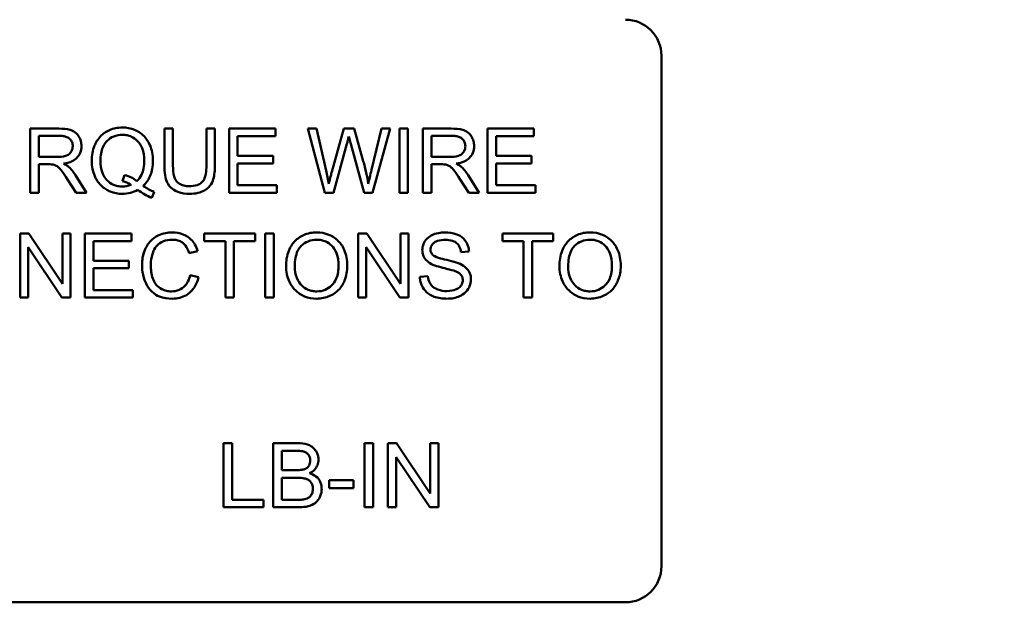
# Model space of a CAD drawing. Units: inches. Extents: x 2.2 to 96.8, y 1.1 to 75.4.
# Drawn here: x 59.9 to 60.9, y 52 to 52.5 of the extents above; entities that cross this region are included whole.
import ezdxf

# ---------------------------------------------------------------- set-up
doc = ezdxf.new("R2010")
doc.units = ezdxf.units.IN
doc.header["$LTSCALE"] = 4.5
doc.header["$MEASUREMENT"] = 0
doc.layers.add('Symbol (ANSI)', color=7, linetype='Continuous', lineweight=25)
doc.layers.add('Visible (ANSI)', color=7, linetype='Continuous', lineweight=50)
doc.styles.add('Note Text (ANSI)', font='tahoma.ttf')
doc.dimstyles.new('Default (ANSI)$7', dxfattribs={"dimscale": 4.5, "dimtxt": 0.12, "dimasz": 0.098425, "dimexe": 0.125, "dimexo": 0.0625, "dimgap": 0.031496, "dimtad": 0, "dimtih": 1, "dimtoh": 1, "dimrnd": 1e-08, "dimzin": 0, "dimdsep": 46, "dimtxsty": 'Note Text (ANSI)', "dimcen": 0.09, "dimdle": 0.393701, "dimclrd": 256, "dimclre": 256, "dimclrt": 256, "dimadec": 0, "dimazin": 1, "dimtfac": 1, "dimtofl": 0, "dimtmove": 0, "dimatfit": 3, "dimfxl": 1, "dimtolj": 1, "dimtzin": 4, "dimlwd": -1, "dimlwe": -1, "dimarcsym": 0})

msp = doc.modelspace()

# ---------------------------------------------------------------- linework, layer by layer
at = {"layer": 'Visible (ANSI)'}
for p, q in [((60.54107, 52.50911), (60.54107, 52.01636)), ((59.95862, 52.43879), (59.93118, 52.43879)), ((59.93118, 52.43879), (59.93118, 52.37692)), ((60.06907, 52.43879), (60.06087, 52.43879)), ((60.06087, 52.43879), (60.06087, 52.40304)), ((60.06907, 52.40309), (60.06907, 52.43879)), ((60.10954, 52.43879), (60.10133, 52.43879)), ((60.10133, 52.43879), (60.10133, 52.40309)), ((60.10954, 52.40304), (60.10954, 52.43879)), ((60.16816, 52.43879), (60.12336, 52.43879)), ((60.12336, 52.43879), (60.12336, 52.37692)), ((60.16816, 52.43148), (60.16816, 52.43879)), ((60.20763, 52.43879), (60.19924, 52.43879)), ((60.19924, 52.43879), (60.21565, 52.37692)), ((60.21706, 52.39823), (60.20763, 52.43879)), ((60.23423, 52.43879), (60.22249, 52.39701)), ((60.24413, 52.43879), (60.23423, 52.43879)), ((60.253, 52.40748), (60.24413, 52.43879)), ((60.27055, 52.43879), (60.26088, 52.39903)), ((60.26191, 52.37692), (60.2788, 52.43879)), ((60.2788, 52.43879), (60.27055, 52.43879)), ((60.29606, 52.43879), (60.28785, 52.43879)), ((60.28785, 52.43879), (60.28785, 52.37692)), ((60.29606, 52.37692), (60.29606, 52.43879)), ((60.33803, 52.43879), (60.31058, 52.43879)), ((60.31058, 52.43879), (60.31058, 52.37692)), ((60.41788, 52.43879), (60.37307, 52.43879)), ((60.37307, 52.43879), (60.37307, 52.37692)), ((60.41788, 52.43148), (60.41788, 52.43879)), ((59.93938, 52.41149), (59.93938, 52.43195)), ((59.93938, 52.43195), (59.95895, 52.43195)), ((60.13156, 52.41257), (60.13156, 52.43148)), ((60.13156, 52.43148), (60.16816, 52.43148)), ((60.31879, 52.41149), (60.31879, 52.43195)), ((60.31879, 52.43195), (60.33836, 52.43195)), ((60.38128, 52.41257), (60.38128, 52.43148)), ((60.38128, 52.43148), (60.41788, 52.43148)), ((60.22409, 52.37692), (60.23716, 52.42408)), ((60.24098, 52.42408), (60.2539, 52.37692)), ((59.95697, 52.41149), (59.93938, 52.41149)), ((60.16585, 52.41257), (60.13156, 52.41257)), ((60.16585, 52.40526), (60.16585, 52.41257)), ((60.33638, 52.41149), (60.31879, 52.41149)), ((60.41556, 52.41257), (60.38128, 52.41257)), ((60.41556, 52.40526), (60.41556, 52.41257)), ((59.93938, 52.37692), (59.93938, 52.40441)), ((59.93938, 52.40441), (59.94886, 52.40441)), ((60.13156, 52.38423), (60.13156, 52.40526)), ((60.13156, 52.40526), (60.16585, 52.40526)), ((60.31879, 52.37692), (60.31879, 52.40441)), ((60.31879, 52.40441), (60.32827, 52.40441)), ((60.38128, 52.40526), (60.41556, 52.40526)), ((60.38128, 52.38423), (60.38128, 52.40526)), ((59.96721, 52.38979), (59.97541, 52.37692)), ((59.98565, 52.37692), (59.97494, 52.39375)), ((60.02238, 52.39404), (60.0204, 52.38809)), ((60.34662, 52.38979), (60.35482, 52.37692)), ((60.36506, 52.37692), (60.35435, 52.39375)), ((60.04851, 52.37211), (60.05092, 52.37781)), ((60.16957, 52.38423), (60.13156, 52.38423)), ((60.16957, 52.37692), (60.16957, 52.38423)), ((60.41929, 52.38423), (60.38128, 52.38423)), ((60.41929, 52.37692), (60.41929, 52.38423)), ((59.93118, 52.37692), (59.93938, 52.37692)), ((59.97541, 52.37692), (59.98565, 52.37692)), ((60.12336, 52.37692), (60.16957, 52.37692)), ((60.21565, 52.37692), (60.22409, 52.37692)), ((60.2539, 52.37692), (60.26191, 52.37692)), ((60.28785, 52.37692), (60.29606, 52.37692)), ((60.31058, 52.37692), (60.31879, 52.37692)), ((60.35482, 52.37692), (60.36506, 52.37692)), ((60.37307, 52.37692), (60.41929, 52.37692)), ((59.92976, 52.33754), (59.92137, 52.33754)), ((59.92137, 52.33754), (59.92137, 52.27567)), ((59.9623, 52.28897), (59.92976, 52.33754)), ((59.97013, 52.33754), (59.9623, 52.33754)), ((59.9623, 52.33754), (59.9623, 52.28897)), ((59.97013, 52.27567), (59.97013, 52.33754)), ((60.02885, 52.33754), (59.98404, 52.33754)), ((59.98404, 52.33754), (59.98404, 52.27567)), ((59.99225, 52.31132), (59.99225, 52.33023)), ((59.99225, 52.33023), (60.02885, 52.33023)), ((60.02885, 52.33023), (60.02885, 52.33754)), ((60.1484, 52.33754), (60.09935, 52.33754)), ((60.09935, 52.33754), (60.09935, 52.33023)), ((60.09935, 52.33023), (60.11972, 52.33023)), ((60.11972, 52.33023), (60.11972, 52.27567)), ((60.12793, 52.33023), (60.1484, 52.33023)), ((60.12793, 52.27567), (60.12793, 52.33023)), ((60.1484, 52.33023), (60.1484, 52.33754)), ((60.16641, 52.33754), (60.15821, 52.33754)), ((60.15821, 52.33754), (60.15821, 52.27567)), ((60.16641, 52.27567), (60.16641, 52.33754)), ((60.2564, 52.33754), (60.248, 52.33754)), ((60.248, 52.33754), (60.248, 52.27567)), ((60.28894, 52.28897), (60.2564, 52.33754)), ((60.29677, 52.33754), (60.28894, 52.33754)), ((60.28894, 52.33754), (60.28894, 52.28897)), ((60.29677, 52.27567), (60.29677, 52.33754)), ((60.4366, 52.33754), (60.38755, 52.33754)), ((60.38755, 52.33754), (60.38755, 52.33023)), ((60.38755, 52.33023), (60.40792, 52.33023)), ((60.40792, 52.33023), (60.40792, 52.27567)), ((60.41613, 52.33023), (60.4366, 52.33023)), ((60.41613, 52.27567), (60.41613, 52.33023)), ((60.4366, 52.33023), (60.4366, 52.33754)), ((59.9292, 52.27567), (59.9292, 52.32424)), ((59.9292, 52.32424), (59.96174, 52.27567)), ((60.08478, 52.31868), (60.09284, 52.32061)), ((60.25583, 52.27567), (60.25583, 52.32424)), ((60.25583, 52.32424), (60.28837, 52.27567)), ((60.02653, 52.31132), (59.99225, 52.31132)), ((60.02653, 52.30401), (60.02653, 52.31132)), ((60.34732, 52.31953), (60.35515, 52.32014)), ((59.99225, 52.30401), (60.02653, 52.30401)), ((59.99225, 52.28298), (59.99225, 52.30401)), ((60.09388, 52.29533), (60.08567, 52.29741)), ((60.31544, 52.29623), (60.30771, 52.29557)), ((60.03026, 52.28298), (59.99225, 52.28298)), ((60.03026, 52.27567), (60.03026, 52.28298)), ((59.92137, 52.27567), (59.9292, 52.27567)), ((59.96174, 52.27567), (59.97013, 52.27567)), ((59.98404, 52.27567), (60.03026, 52.27567)), ((60.11972, 52.27567), (60.12793, 52.27567)), ((60.15821, 52.27567), (60.16641, 52.27567)), ((60.248, 52.27567), (60.25583, 52.27567)), ((60.28837, 52.27567), (60.29677, 52.27567)), ((60.40792, 52.27567), (60.41613, 52.27567)), ((60.12619, 52.13504), (60.11798, 52.13504)), ((60.11798, 52.13504), (60.11798, 52.07317)), ((60.12619, 52.08048), (60.12619, 52.13504)), ((60.18924, 52.13504), (60.16604, 52.13504)), ((60.16604, 52.13504), (60.16604, 52.07317)), ((60.26243, 52.13504), (60.25423, 52.13504)), ((60.25423, 52.13504), (60.25423, 52.07317)), ((60.26243, 52.07317), (60.26243, 52.13504)), ((60.28516, 52.13504), (60.27677, 52.13504)), ((60.27677, 52.13504), (60.27677, 52.07317)), ((60.31771, 52.08647), (60.28516, 52.13504)), ((60.32553, 52.13504), (60.31771, 52.13504)), ((60.31771, 52.13504), (60.31771, 52.08647)), ((60.32553, 52.07317), (60.32553, 52.13504)), ((60.17424, 52.10906), (60.17424, 52.12773)), ((60.17424, 52.12773), (60.1866, 52.12773)), ((60.2846, 52.07317), (60.2846, 52.12174)), ((60.2846, 52.12174), (60.31714, 52.07317)), ((60.18759, 52.10906), (60.17424, 52.10906)), ((60.17424, 52.08048), (60.17424, 52.10175)), ((60.17424, 52.10175), (60.18853, 52.10175)), ((60.24347, 52.09939), (60.22008, 52.09939)), ((60.22008, 52.09939), (60.22008, 52.09175)), ((60.24347, 52.09175), (60.24347, 52.09939)), ((60.22008, 52.09175), (60.24347, 52.09175)), ((60.15665, 52.08048), (60.12619, 52.08048)), ((60.15665, 52.07317), (60.15665, 52.08048)), ((60.18966, 52.08048), (60.17424, 52.08048)), ((60.11798, 52.07317), (60.15665, 52.07317)), ((60.16604, 52.07317), (60.18962, 52.07317)), ((60.25423, 52.07317), (60.26243, 52.07317)), ((60.27677, 52.07317), (60.2846, 52.07317)), ((60.31714, 52.07317), (60.32553, 52.07317)), ((60.5062, 51.98148), (59.7322, 51.98148))]:
    msp.add_line(p, q, dxfattribs=at)
for centre, start, end in [((60.5062, 52.50911), 0, 90), ((60.5062, 52.01636), 270, 0)]:
    msp.add_arc(centre, 0.03488, start, end, dxfattribs=at)
for points, knots in [([(59.98065, 52.42191), (59.98065, 52.42354), (59.98045, 52.42514), (59.9796, 52.42826), (59.97897, 52.42972), (59.97745, 52.43226), (59.97636, 52.4338), (59.97293, 52.43652), (59.97115, 52.4372), (59.9665, 52.43852), (59.96248, 52.43879), (59.95862, 52.43879)], [-0.153772, -0.153772, -0.153772, -0.153772, -0.1262086, -0.1262086, -0.0990696, -0.0990696, -0.076107, -0.076107, -0.0522861, -0.0522861, 0, 0, 0, 0]), ([(60.02017, 52.43988), (60.01797, 52.43988), (60.01579, 52.43968), (60.01157, 52.43883), (60.00956, 52.43821), (60.00543, 52.4364), (60.00239, 52.43478), (59.99623, 52.42861), (59.99442, 52.42506), (59.9914, 52.41779), (59.99055, 52.41289), (59.99055, 52.40785)], [-0.2035393, -0.2035393, -0.2035393, -0.2035393, -0.1718162, -0.1718162, -0.1413447, -0.1413447, -0.1066324, -0.1066324, -0.0681827, -0.0681827, 0, 0, 0, 0]), ([(60.04974, 52.4079), (60.04974, 52.41055), (60.04951, 52.4132), (60.04853, 52.41826), (60.04781, 52.42064), (60.045, 52.42711), (60.04283, 52.42978), (60.03801, 52.43468), (60.03462, 52.43653), (60.02825, 52.43918), (60.02426, 52.43988), (60.02017, 52.43988)], [-0.1389213, -0.1389213, -0.1389213, -0.1389213, -0.1265127, -0.1265127, -0.1148065, -0.1148065, -0.0935725, -0.0935725, -0.055482, -0.055482, 0, 0, 0, 0]), ([(60.36006, 52.42191), (60.36006, 52.42354), (60.35986, 52.42514), (60.35901, 52.42826), (60.35838, 52.42972), (60.35686, 52.43226), (60.35577, 52.4338), (60.35234, 52.43652), (60.35056, 52.4372), (60.34591, 52.43852), (60.34189, 52.43879), (60.33803, 52.43879)], [-0.153772, -0.153772, -0.153772, -0.153772, -0.1262086, -0.1262086, -0.0990696, -0.0990696, -0.076107, -0.076107, -0.0522861, -0.0522861, 0, 0, 0, 0]), ([(59.95895, 52.43195), (59.96034, 52.43195), (59.96176, 52.43187), (59.96427, 52.43145), (59.96541, 52.43115), (59.96771, 52.43017), (59.9687, 52.4295), (59.97039, 52.42775), (59.97104, 52.4268), (59.97199, 52.4245), (59.97221, 52.42322), (59.97221, 52.42191)], [-0.08294276, -0.08294276, -0.08294276, -0.08294276, -0.06538107, -0.06538107, -0.05070844, -0.05070844, -0.03364934, -0.03364934, -0.01777167, -0.01777167, 0, 0, 0, 0]), ([(59.99899, 52.4079), (59.99899, 52.41023), (59.99915, 52.4126), (59.9999, 52.4169), (60.00044, 52.41888), (60.00258, 52.42391), (60.00427, 52.42585), (60.00738, 52.42888), (60.00947, 52.4303), (60.01451, 52.43238), (60.01733, 52.43285), (60.02022, 52.43285)], [-0.1284586, -0.1284586, -0.1284586, -0.1284586, -0.1121262, -0.1121262, -0.0978852, -0.0978852, -0.0738402, -0.0738402, -0.039074, -0.039074, 0, 0, 0, 0]), ([(60.02022, 52.43285), (60.02173, 52.43285), (60.02323, 52.43271), (60.02615, 52.4321), (60.02754, 52.43165), (60.03063, 52.43026), (60.03283, 52.42896), (60.03653, 52.42513), (60.03806, 52.4229), (60.04074, 52.4161), (60.0413, 52.41198), (60.0413, 52.4079)], [-0.2357574, -0.2357574, -0.2357574, -0.2357574, -0.1935295, -0.1935295, -0.1527132, -0.1527132, -0.0989922, -0.0989922, -0.0552807, -0.0552807, 0, 0, 0, 0]), ([(60.23716, 52.42408), (60.23745, 52.42517), (60.23774, 52.4263), (60.23835, 52.4287), (60.23868, 52.43004), (60.23899, 52.43134)], [-0.03352202, -0.03352202, -0.03352202, -0.03352202, -0.01818363, -0.01818363, 0, 0, 0, 0]), ([(60.23899, 52.43134), (60.23911, 52.43077), (60.2394, 52.42971), (60.24004, 52.42736), (60.24055, 52.42554), (60.24098, 52.42408)], [-0.03259036, -0.03259036, -0.03259036, -0.03259036, -0.02057545, -0.02057545, 0, 0, 0, 0]), ([(60.33836, 52.43195), (60.33975, 52.43195), (60.34117, 52.43187), (60.34367, 52.43145), (60.34482, 52.43115), (60.34712, 52.43017), (60.34811, 52.4295), (60.3498, 52.42775), (60.35045, 52.4268), (60.3514, 52.4245), (60.35161, 52.42322), (60.35161, 52.42191)], [-0.08294276, -0.08294276, -0.08294276, -0.08294276, -0.06538107, -0.06538107, -0.05070844, -0.05070844, -0.03364934, -0.03364934, -0.01777167, -0.01777167, 0, 0, 0, 0]), ([(59.97221, 52.42191), (59.97221, 52.42104), (59.9721, 52.42019), (59.97166, 52.41852), (59.97134, 52.41772), (59.97021, 52.4157), (59.96942, 52.41487), (59.96746, 52.41327), (59.9661, 52.41273), (59.96275, 52.4117), (59.95981, 52.41149), (59.95697, 52.41149)], [-0.07495865, -0.07495865, -0.07495865, -0.07495865, -0.06950385, -0.06950385, -0.06402628, -0.06402628, -0.05486643, -0.05486643, -0.03847378, -0.03847378, 0, 0, 0, 0]), ([(59.96325, 52.40507), (59.96608, 52.40546), (59.96898, 52.40616), (59.97329, 52.40821), (59.97488, 52.40927), (59.97709, 52.41152), (59.97846, 52.4131), (59.98029, 52.41753), (59.98065, 52.41969), (59.98065, 52.42191)], [-0.1995686, -0.1995686, -0.1995686, -0.1995686, -0.1188106, -0.1188106, -0.0649638, -0.0649638, -0.029987, -0.029987, 0, 0, 0, 0]), ([(60.35161, 52.42191), (60.35161, 52.42104), (60.35151, 52.42019), (60.35107, 52.41852), (60.35074, 52.41772), (60.34961, 52.4157), (60.34883, 52.41487), (60.34686, 52.41327), (60.34551, 52.41273), (60.34216, 52.4117), (60.33922, 52.41149), (60.33638, 52.41149)], [-0.07495865, -0.07495865, -0.07495865, -0.07495865, -0.06950385, -0.06950385, -0.06402628, -0.06402628, -0.05486643, -0.05486643, -0.03847378, -0.03847378, 0, 0, 0, 0]), ([(60.34265, 52.40507), (60.34549, 52.40546), (60.34839, 52.40616), (60.3527, 52.40821), (60.35429, 52.40927), (60.3565, 52.41152), (60.35786, 52.4131), (60.3597, 52.41753), (60.36006, 52.41969), (60.36006, 52.42191)], [-0.1995686, -0.1995686, -0.1995686, -0.1995686, -0.1188106, -0.1188106, -0.0649638, -0.0649638, -0.029987, -0.029987, 0, 0, 0, 0]), ([(59.99055, 52.40785), (59.99055, 52.40523), (59.99078, 52.40262), (59.99176, 52.39762), (59.99248, 52.39526), (59.99475, 52.39006), (59.99659, 52.38697), (60.00241, 52.38106), (60.00579, 52.37921), (60.01211, 52.37658), (60.01601, 52.37588), (60.02003, 52.37588)], [-0.1803849, -0.1803849, -0.1803849, -0.1803849, -0.152717, -0.152717, -0.126526, -0.126526, -0.0928076, -0.0928076, -0.0544192, -0.0544192, 0, 0, 0, 0]), ([(60.02022, 52.38291), (60.01868, 52.38291), (60.01715, 52.38304), (60.01423, 52.38361), (60.01285, 52.38404), (60.00912, 52.38568), (60.00702, 52.3872), (60.00403, 52.39033), (60.00225, 52.39248), (59.99948, 52.39977), (59.99899, 52.4039), (59.99899, 52.4079)], [-0.2744473, -0.2744473, -0.2744473, -0.2744473, -0.2283044, -0.2283044, -0.1847155, -0.1847155, -0.1054779, -0.1054779, -0.0541923, -0.0541923, 0, 0, 0, 0]), ([(60.0413, 52.4079), (60.0413, 52.40541), (60.0411, 52.40289), (60.0402, 52.3983), (60.03955, 52.3962), (60.03748, 52.39192), (60.03599, 52.38987), (60.03408, 52.38814)], [-0.09822798, -0.09822798, -0.09822798, -0.09822798, -0.06449445, -0.06449445, -0.03487978, -0.03487978, 0, 0, 0, 0]), ([(60.0404, 52.38357), (60.04195, 52.38505), (60.04333, 52.38669), (60.0457, 52.39027), (60.04667, 52.39217), (60.04872, 52.39759), (60.04974, 52.40203), (60.04974, 52.4079)], [-0.1730683, -0.1730683, -0.1730683, -0.1730683, -0.1262247, -0.1262247, -0.0794855, -0.0794855, 0, 0, 0, 0]), ([(60.25781, 52.38555), (60.25727, 52.3891), (60.2566, 52.39266), (60.255, 52.39996), (60.25405, 52.40374), (60.253, 52.40748)], [-0.1012884, -0.1012884, -0.1012884, -0.1012884, -0.0525593, -0.0525593, 0, 0, 0, 0]), ([(59.94886, 52.40441), (59.94974, 52.40441), (59.95071, 52.40439), (59.95216, 52.4043), (59.95286, 52.40424), (59.95344, 52.40413)], [-0.01994628, -0.01994628, -0.01994628, -0.01994628, -0.00790644, -0.00790644, 0, 0, 0, 0]), ([(59.95344, 52.40413), (59.95442, 52.40388), (59.95535, 52.4035), (59.95742, 52.40236), (59.95827, 52.40166), (59.96049, 52.39945), (59.96265, 52.39687), (59.96721, 52.38979)], [-0.2374801, -0.2374801, -0.2374801, -0.2374801, -0.1844675, -0.1844675, -0.1140946, -0.1140946, 0, 0, 0, 0]), ([(59.96815, 52.40201), (59.96752, 52.40257), (59.96679, 52.40308), (59.96517, 52.40409), (59.9642, 52.40461), (59.96325, 52.40507)], [-0.02579976, -0.02579976, -0.02579976, -0.02579976, -0.01437146, -0.01437146, 0, 0, 0, 0]), ([(59.97494, 52.39375), (59.97393, 52.39532), (59.97283, 52.39685), (59.97056, 52.3996), (59.9694, 52.40086), (59.96815, 52.40201)], [-0.04831733, -0.04831733, -0.04831733, -0.04831733, -0.02300668, -0.02300668, 0, 0, 0, 0]), ([(60.06087, 52.40304), (60.06087, 52.4), (60.06104, 52.39679), (60.06191, 52.39148), (60.06251, 52.38907), (60.06447, 52.38483), (60.06574, 52.38306), (60.06861, 52.38039), (60.07061, 52.37885), (60.07742, 52.37633), (60.08147, 52.37588), (60.08534, 52.37588)], [-0.3104, -0.3104, -0.3104, -0.3104, -0.2241104, -0.2241104, -0.1581781, -0.1581781, -0.0982604, -0.0982604, -0.052449, -0.052449, 0, 0, 0, 0]), ([(60.08464, 52.38328), (60.08294, 52.38328), (60.08123, 52.38344), (60.07772, 52.3843), (60.07638, 52.38494), (60.07416, 52.38628), (60.07306, 52.38723), (60.07096, 52.38995), (60.07041, 52.39154), (60.0693, 52.39563), (60.06907, 52.39948), (60.06907, 52.40309)], [-0.1029539, -0.1029539, -0.1029539, -0.1029539, -0.0932631, -0.0932631, -0.0823044, -0.0823044, -0.0679874, -0.0679874, -0.0488485, -0.0488485, 0, 0, 0, 0]), ([(60.10133, 52.40309), (60.10133, 52.40052), (60.10119, 52.39779), (60.10044, 52.3934), (60.09994, 52.39144), (60.09842, 52.38841), (60.09765, 52.38745), (60.09552, 52.38562), (60.0941, 52.38489), (60.09009, 52.38355), (60.08727, 52.38328), (60.08464, 52.38328)], [-0.1225736, -0.1225736, -0.1225736, -0.1225736, -0.094293, -0.094293, -0.0735981, -0.0735981, -0.0571159, -0.0571159, -0.0356826, -0.0356826, 0, 0, 0, 0]), ([(60.08534, 52.37588), (60.08798, 52.37588), (60.09066, 52.3761), (60.09543, 52.37719), (60.09755, 52.37797), (60.10038, 52.37964), (60.10278, 52.38113), (60.10651, 52.38578), (60.10743, 52.38793), (60.10917, 52.39393), (60.10954, 52.39851), (60.10954, 52.40304)], [-0.3403828, -0.3403828, -0.3403828, -0.3403828, -0.2315472, -0.2315472, -0.1383554, -0.1383554, -0.0958577, -0.0958577, -0.0613862, -0.0613862, 0, 0, 0, 0]), ([(60.21971, 52.38555), (60.21933, 52.38766), (60.21892, 52.38977), (60.21804, 52.394), (60.21757, 52.39612), (60.21706, 52.39823)], [-0.0585233, -0.0585233, -0.0585233, -0.0585233, -0.02940046, -0.02940046, 0, 0, 0, 0]), ([(60.22249, 52.39701), (60.22229, 52.39632), (60.22183, 52.39442), (60.221, 52.391), (60.22026, 52.3879), (60.21971, 52.38555)], [-0.04691533, -0.04691533, -0.04691533, -0.04691533, -0.03271036, -0.03271036, 0, 0, 0, 0]), ([(60.26088, 52.39903), (60.26029, 52.39666), (60.25971, 52.39425), (60.25869, 52.38978), (60.25823, 52.38765), (60.25781, 52.38555)], [-0.06214285, -0.06214285, -0.06214285, -0.06214285, -0.02901185, -0.02901185, 0, 0, 0, 0]), ([(60.32827, 52.40441), (60.32915, 52.40441), (60.33011, 52.40439), (60.33157, 52.4043), (60.33227, 52.40424), (60.33284, 52.40413)], [-0.01994628, -0.01994628, -0.01994628, -0.01994628, -0.00790644, -0.00790644, 0, 0, 0, 0]), ([(60.33284, 52.40413), (60.33383, 52.40388), (60.33476, 52.4035), (60.33682, 52.40236), (60.33768, 52.40166), (60.3399, 52.39945), (60.34205, 52.39687), (60.34662, 52.38979)], [-0.2374801, -0.2374801, -0.2374801, -0.2374801, -0.1844675, -0.1844675, -0.1140946, -0.1140946, 0, 0, 0, 0]), ([(60.34756, 52.40201), (60.34693, 52.40257), (60.3462, 52.40308), (60.34458, 52.40409), (60.34361, 52.40461), (60.34265, 52.40507)], [-0.02579976, -0.02579976, -0.02579976, -0.02579976, -0.01437146, -0.01437146, 0, 0, 0, 0]), ([(60.35435, 52.39375), (60.35333, 52.39532), (60.35224, 52.39685), (60.34997, 52.3996), (60.34881, 52.40086), (60.34756, 52.40201)], [-0.04831733, -0.04831733, -0.04831733, -0.04831733, -0.02300668, -0.02300668, 0, 0, 0, 0]), ([(60.0204, 52.38809), (60.02183, 52.38775), (60.02321, 52.38728), (60.02593, 52.38609), (60.02725, 52.38537), (60.02852, 52.38456)], [-0.04022992, -0.04022992, -0.04022992, -0.04022992, -0.02037592, -0.02037592, 0, 0, 0, 0]), ([(60.03408, 52.38814), (60.03248, 52.3895), (60.03072, 52.39063), (60.02679, 52.39261), (60.02461, 52.39341), (60.02238, 52.39404)], [-0.05964095, -0.05964095, -0.05964095, -0.05964095, -0.03123967, -0.03123967, 0, 0, 0, 0]), ([(60.02003, 52.37588), (60.02271, 52.37588), (60.02537, 52.37618), (60.03051, 52.37749), (60.03293, 52.37846), (60.03521, 52.37975)], [-0.07191234, -0.07191234, -0.07191234, -0.07191234, -0.03551952, -0.03551952, 0, 0, 0, 0]), ([(60.02852, 52.38456), (60.02721, 52.38401), (60.02587, 52.38359), (60.02308, 52.38304), (60.02165, 52.38291), (60.02022, 52.38291)], [-0.03859303, -0.03859303, -0.03859303, -0.03859303, -0.01944824, -0.01944824, 0, 0, 0, 0]), ([(60.03521, 52.37975), (60.03732, 52.37809), (60.03954, 52.37655), (60.04399, 52.374), (60.04621, 52.37294), (60.04851, 52.37211)], [-0.06952643, -0.06952643, -0.06952643, -0.06952643, -0.03321204, -0.03321204, 0, 0, 0, 0]), ([(60.05092, 52.37781), (60.04919, 52.37847), (60.0475, 52.37929), (60.04401, 52.3812), (60.04216, 52.38236), (60.0404, 52.38357)], [-0.05393215, -0.05393215, -0.05393215, -0.05393215, -0.02896393, -0.02896393, 0, 0, 0, 0]), ([(60.06841, 52.33863), (60.06616, 52.33863), (60.06392, 52.33842), (60.05958, 52.33752), (60.05751, 52.33685), (60.05147, 52.33414), (60.04896, 52.33193), (60.04469, 52.3276), (60.04289, 52.32431), (60.0399, 52.31692), (60.03917, 52.312), (60.03917, 52.30708)], [-0.1474319, -0.1474319, -0.1474319, -0.1474319, -0.1374177, -0.1374177, -0.12771, -0.12771, -0.1079907, -0.1079907, -0.0667721, -0.0667721, 0, 0, 0, 0]), ([(60.04762, 52.30712), (60.04762, 52.30945), (60.04783, 52.31176), (60.04846, 52.31515), (60.04905, 52.31806), (60.05114, 52.32284), (60.05244, 52.32475), (60.05545, 52.32766), (60.05727, 52.32908), (60.06249, 52.33118), (60.06535, 52.3316), (60.06823, 52.3316)], [-0.303459, -0.303459, -0.303459, -0.303459, -0.1821279, -0.1821279, -0.1238529, -0.1238529, -0.0762121, -0.0762121, -0.0388933, -0.0388933, 0, 0, 0, 0]), ([(60.06823, 52.3316), (60.06979, 52.3316), (60.07136, 52.33145), (60.07427, 52.33078), (60.0756, 52.33029), (60.07875, 52.32855), (60.08009, 52.32724), (60.08277, 52.32385), (60.08395, 52.32126), (60.08478, 52.31868)], [-0.08808409, -0.08808409, -0.08808409, -0.08808409, -0.07254749, -0.07254749, -0.05840362, -0.05840362, -0.03682396, -0.03682396, 0, 0, 0, 0]), ([(60.09284, 52.32061), (60.09221, 52.32278), (60.09136, 52.32487), (60.08918, 52.32867), (60.08791, 52.33034), (60.08465, 52.33357), (60.08227, 52.33539), (60.07565, 52.33808), (60.07205, 52.33863), (60.06841, 52.33863)], [-0.1811988, -0.1811988, -0.1811988, -0.1811988, -0.1376123, -0.1376123, -0.0966933, -0.0966933, -0.0492282, -0.0492282, 0, 0, 0, 0]), ([(60.20796, 52.33863), (60.2058, 52.33863), (60.20364, 52.33845), (60.19951, 52.33766), (60.19757, 52.33708), (60.19234, 52.33485), (60.18941, 52.33279), (60.18517, 52.32844), (60.18272, 52.32551), (60.17903, 52.31609), (60.17835, 52.31091), (60.17835, 52.3058)], [-0.3565789, -0.3565789, -0.3565789, -0.3565789, -0.2959741, -0.2959741, -0.2390557, -0.2390557, -0.1368814, -0.1368814, -0.069181, -0.069181, 0, 0, 0, 0]), ([(60.18679, 52.30571), (60.18679, 52.30848), (60.18697, 52.31133), (60.18789, 52.31632), (60.18853, 52.31859), (60.1904, 52.32249), (60.19153, 52.32416), (60.19491, 52.32742), (60.1972, 52.32897), (60.20232, 52.3311), (60.20513, 52.3316), (60.20801, 52.3316)], [-0.1714639, -0.1714639, -0.1714639, -0.1714639, -0.1338882, -0.1338882, -0.1026871, -0.1026871, -0.0752378, -0.0752378, -0.0390787, -0.0390787, 0, 0, 0, 0]), ([(60.23753, 52.30651), (60.23753, 52.30919), (60.23731, 52.31187), (60.23631, 52.31698), (60.23559, 52.31938), (60.23275, 52.32592), (60.23053, 52.3286), (60.22548, 52.3337), (60.22191, 52.33547), (60.216, 52.33793), (60.21204, 52.33863), (60.20796, 52.33863)], [-0.1207104, -0.1207104, -0.1207104, -0.1207104, -0.1114121, -0.1114121, -0.1026803, -0.1026803, -0.0867137, -0.0867137, -0.0552418, -0.0552418, 0, 0, 0, 0]), ([(60.20801, 52.3316), (60.20953, 52.3316), (60.21103, 52.33146), (60.21395, 52.33085), (60.21534, 52.3304), (60.21843, 52.329), (60.22063, 52.32771), (60.22405, 52.32416), (60.22571, 52.32199), (60.22853, 52.31483), (60.22909, 52.3107), (60.22909, 52.3066)], [-0.2824056, -0.2824056, -0.2824056, -0.2824056, -0.2273926, -0.2273926, -0.1742181, -0.1742181, -0.1040647, -0.1040647, -0.0555459, -0.0555459, 0, 0, 0, 0]), ([(60.33185, 52.33863), (60.32973, 52.33863), (60.32761, 52.33844), (60.32297, 52.33752), (60.32108, 52.33679), (60.31794, 52.33538), (60.31618, 52.33425), (60.31287, 52.33097), (60.31182, 52.32902), (60.31041, 52.32565), (60.31002, 52.32364), (60.31002, 52.32155)], [-0.08686892, -0.08686892, -0.08686892, -0.08686892, -0.07786202, -0.07786202, -0.06680678, -0.06680678, -0.04946893, -0.04946893, -0.02830799, -0.02830799, 0, 0, 0, 0]), ([(60.31789, 52.32212), (60.31789, 52.32273), (60.31796, 52.32334), (60.31824, 52.32452), (60.31845, 52.32508), (60.31928, 52.32671), (60.3201, 52.32765), (60.32171, 52.32901), (60.32282, 52.32983), (60.32713, 52.3312), (60.32978, 52.33141), (60.33218, 52.33141)], [-0.1403883, -0.1403883, -0.1403883, -0.1403883, -0.1205668, -0.1205668, -0.1010744, -0.1010744, -0.0610607, -0.0610607, -0.0326353, -0.0326353, 0, 0, 0, 0]), ([(60.35515, 52.32014), (60.35511, 52.32143), (60.35495, 52.32272), (60.35437, 52.3252), (60.35396, 52.32638), (60.35254, 52.32943), (60.35132, 52.33121), (60.34763, 52.33472), (60.34532, 52.3359), (60.33971, 52.33809), (60.33577, 52.33863), (60.33185, 52.33863)], [-0.1311046, -0.1311046, -0.1311046, -0.1311046, -0.1173277, -0.1173277, -0.1039861, -0.1039861, -0.0815615, -0.0815615, -0.0530597, -0.0530597, 0, 0, 0, 0]), ([(60.33218, 52.33141), (60.33453, 52.33141), (60.33701, 52.33117), (60.3412, 52.32978), (60.3424, 52.32894), (60.34423, 52.32742), (60.34511, 52.32631), (60.34666, 52.32333), (60.34712, 52.32143), (60.34732, 52.31953)], [-0.07249359, -0.07249359, -0.07249359, -0.07249359, -0.05811572, -0.05811572, -0.04550321, -0.04550321, -0.02598516, -0.02598516, 0, 0, 0, 0]), ([(60.47216, 52.33863), (60.46999, 52.33863), (60.46783, 52.33845), (60.46371, 52.33766), (60.46176, 52.33708), (60.45654, 52.33485), (60.4536, 52.33279), (60.44937, 52.32844), (60.44692, 52.32551), (60.44322, 52.31609), (60.44254, 52.31091), (60.44254, 52.3058)], [-0.3565789, -0.3565789, -0.3565789, -0.3565789, -0.2959741, -0.2959741, -0.2390557, -0.2390557, -0.1368814, -0.1368814, -0.069181, -0.069181, 0, 0, 0, 0]), ([(60.45098, 52.30571), (60.45098, 52.30848), (60.45117, 52.31133), (60.45208, 52.31632), (60.45273, 52.31859), (60.45459, 52.32249), (60.45573, 52.32416), (60.45911, 52.32742), (60.46139, 52.32897), (60.46652, 52.3311), (60.46932, 52.3316), (60.4722, 52.3316)], [-0.1714639, -0.1714639, -0.1714639, -0.1714639, -0.1338882, -0.1338882, -0.1026871, -0.1026871, -0.0752378, -0.0752378, -0.0390787, -0.0390787, 0, 0, 0, 0]), ([(60.50173, 52.30651), (60.50173, 52.30919), (60.5015, 52.31187), (60.50051, 52.31698), (60.49978, 52.31938), (60.49694, 52.32592), (60.49473, 52.3286), (60.48968, 52.3337), (60.48611, 52.33547), (60.4802, 52.33793), (60.47624, 52.33863), (60.47216, 52.33863)], [-0.1207104, -0.1207104, -0.1207104, -0.1207104, -0.1114121, -0.1114121, -0.1026803, -0.1026803, -0.0867137, -0.0867137, -0.0552418, -0.0552418, 0, 0, 0, 0]), ([(60.4722, 52.3316), (60.47372, 52.3316), (60.47523, 52.33146), (60.47815, 52.33085), (60.47953, 52.3304), (60.48263, 52.329), (60.48483, 52.32771), (60.48825, 52.32416), (60.4899, 52.32199), (60.49272, 52.31483), (60.49329, 52.3107), (60.49329, 52.3066)], [-0.2824056, -0.2824056, -0.2824056, -0.2824056, -0.2273926, -0.2273926, -0.1742181, -0.1742181, -0.1040647, -0.1040647, -0.0555459, -0.0555459, 0, 0, 0, 0]), ([(60.31002, 52.32155), (60.31002, 52.31985), (60.31028, 52.31819), (60.31132, 52.31529), (60.31208, 52.31377), (60.31487, 52.31052), (60.31676, 52.30917), (60.31879, 52.30811)], [-0.09142107, -0.09142107, -0.09142107, -0.09142107, -0.0580146, -0.0580146, -0.03102329, -0.03102329, 0, 0, 0, 0]), ([(60.3203, 52.3166), (60.3199, 52.31697), (60.31953, 52.31736), (60.31891, 52.31823), (60.31865, 52.31868), (60.31806, 52.32011), (60.31789, 52.3211), (60.31789, 52.32212)], [-0.02822848, -0.02822848, -0.02822848, -0.02822848, -0.02087815, -0.02087815, -0.01378527, -0.01378527, 0, 0, 0, 0]), ([(60.34647, 52.30825), (60.34244, 52.31009), (60.3344, 52.31173), (60.32691, 52.31366), (60.32401, 52.31452), (60.32138, 52.31583), (60.32076, 52.3162), (60.3203, 52.3166)], [-0.08393606, -0.08393606, -0.08393606, -0.08393606, -0.03484935, -0.03484935, -0.008323, -0.008323, 0, 0, 0, 0]), ([(60.03917, 52.30708), (60.03917, 52.30395), (60.03948, 52.30085), (60.04106, 52.29353), (60.04241, 52.29052), (60.04442, 52.2863), (60.04623, 52.28367), (60.05106, 52.27904), (60.05361, 52.27758), (60.05999, 52.27514), (60.06419, 52.27463), (60.06827, 52.27463)], [-0.1538063, -0.1538063, -0.1538063, -0.1538063, -0.142582, -0.142582, -0.1269489, -0.1269489, -0.0924858, -0.0924858, -0.0553131, -0.0553131, 0, 0, 0, 0]), ([(60.06756, 52.28166), (60.06594, 52.28166), (60.06433, 52.28184), (60.06118, 52.28259), (60.05968, 52.28316), (60.05603, 52.28505), (60.05447, 52.28636), (60.05136, 52.28992), (60.05028, 52.29231), (60.04814, 52.29834), (60.04762, 52.30278), (60.04762, 52.30712)], [-0.1272438, -0.1272438, -0.1272438, -0.1272438, -0.1157273, -0.1157273, -0.1043161, -0.1043161, -0.0866541, -0.0866541, -0.0588762, -0.0588762, 0, 0, 0, 0]), ([(60.17835, 52.3058), (60.17835, 52.30331), (60.17859, 52.30084), (60.17962, 52.29598), (60.18039, 52.29364), (60.18253, 52.28886), (60.18429, 52.28572), (60.18984, 52.28024), (60.1929, 52.27823), (60.19995, 52.27531), (60.2039, 52.27463), (60.20796, 52.27463)], [-0.2643649, -0.2643649, -0.2643649, -0.2643649, -0.2124372, -0.2124372, -0.1608509, -0.1608509, -0.1033263, -0.1033263, -0.0549846, -0.0549846, 0, 0, 0, 0]), ([(60.20792, 52.28166), (60.20645, 52.28166), (60.205, 52.28178), (60.2022, 52.28232), (60.20087, 52.28272), (60.19714, 52.2843), (60.19501, 52.28582), (60.19182, 52.28909), (60.19002, 52.29128), (60.18729, 52.29817), (60.18679, 52.30196), (60.18679, 52.30571)], [-0.2430683, -0.2430683, -0.2430683, -0.2430683, -0.2051854, -0.2051854, -0.1691709, -0.1691709, -0.100254, -0.100254, -0.050777, -0.050777, 0, 0, 0, 0]), ([(60.22909, 52.3066), (60.22909, 52.30234), (60.22852, 52.29795), (60.22566, 52.29116), (60.22407, 52.28902), (60.2205, 52.28553), (60.21846, 52.28415), (60.21352, 52.28211), (60.21075, 52.28166), (60.20792, 52.28166)], [-0.1521023, -0.1521023, -0.1521023, -0.1521023, -0.1059079, -0.1059079, -0.0723243, -0.0723243, -0.0383638, -0.0383638, 0, 0, 0, 0]), ([(60.20796, 52.27463), (60.21016, 52.27463), (60.21234, 52.27484), (60.21662, 52.27575), (60.21868, 52.27642), (60.2249, 52.2792), (60.22747, 52.28148), (60.23172, 52.28575), (60.23361, 52.2891), (60.23674, 52.29669), (60.23753, 52.30155), (60.23753, 52.30651)], [-0.1499971, -0.1499971, -0.1499971, -0.1499971, -0.1405345, -0.1405345, -0.1311803, -0.1311803, -0.1111955, -0.1111955, -0.0671382, -0.0671382, 0, 0, 0, 0]), ([(60.31879, 52.30811), (60.32234, 52.30622), (60.32894, 52.30469), (60.33705, 52.30268), (60.34027, 52.30181), (60.34185, 52.30118)], [-0.05083125, -0.05083125, -0.05083125, -0.05083125, -0.02305951, -0.02305951, 0, 0, 0, 0]), ([(60.35699, 52.29316), (60.35699, 52.29515), (60.35668, 52.2971), (60.35547, 52.30026), (60.3546, 52.30205), (60.35106, 52.30575), (60.34882, 52.30716), (60.34647, 52.30825)], [-0.117971, -0.117971, -0.117971, -0.117971, -0.0692743, -0.0692743, -0.0350376, -0.0350376, 0, 0, 0, 0]), ([(60.44254, 52.3058), (60.44254, 52.30331), (60.44279, 52.30084), (60.44382, 52.29598), (60.44459, 52.29364), (60.44673, 52.28886), (60.44848, 52.28572), (60.45404, 52.28024), (60.4571, 52.27823), (60.46414, 52.27531), (60.4681, 52.27463), (60.47216, 52.27463)], [-0.2643649, -0.2643649, -0.2643649, -0.2643649, -0.2124372, -0.2124372, -0.1608509, -0.1608509, -0.1033263, -0.1033263, -0.0549846, -0.0549846, 0, 0, 0, 0]), ([(60.47211, 52.28166), (60.47065, 52.28166), (60.46919, 52.28178), (60.46639, 52.28232), (60.46507, 52.28272), (60.46134, 52.2843), (60.45921, 52.28582), (60.45601, 52.28909), (60.45421, 52.29128), (60.45149, 52.29817), (60.45098, 52.30196), (60.45098, 52.30571)], [-0.2430683, -0.2430683, -0.2430683, -0.2430683, -0.2051854, -0.2051854, -0.1691709, -0.1691709, -0.100254, -0.100254, -0.050777, -0.050777, 0, 0, 0, 0]), ([(60.49329, 52.3066), (60.49329, 52.30234), (60.49272, 52.29795), (60.48985, 52.29116), (60.48826, 52.28902), (60.48469, 52.28553), (60.48265, 52.28415), (60.47772, 52.28211), (60.47494, 52.28166), (60.47211, 52.28166)], [-0.1521023, -0.1521023, -0.1521023, -0.1521023, -0.1059079, -0.1059079, -0.0723243, -0.0723243, -0.0383638, -0.0383638, 0, 0, 0, 0]), ([(60.47216, 52.27463), (60.47436, 52.27463), (60.47654, 52.27484), (60.48082, 52.27575), (60.48287, 52.27642), (60.48909, 52.2792), (60.49166, 52.28148), (60.49592, 52.28575), (60.4978, 52.2891), (60.50093, 52.29669), (60.50173, 52.30155), (60.50173, 52.30651)], [-0.1499971, -0.1499971, -0.1499971, -0.1499971, -0.1405345, -0.1405345, -0.1311803, -0.1311803, -0.1111955, -0.1111955, -0.0671382, -0.0671382, 0, 0, 0, 0]), ([(60.08567, 52.29741), (60.08522, 52.29529), (60.08455, 52.29319), (60.08272, 52.28953), (60.08164, 52.28796), (60.07892, 52.28522), (60.07712, 52.28393), (60.07257, 52.28206), (60.07009, 52.28166), (60.06756, 52.28166)], [-0.1345311, -0.1345311, -0.1345311, -0.1345311, -0.0984808, -0.0984808, -0.0665804, -0.0665804, -0.0342102, -0.0342102, 0, 0, 0, 0]), ([(60.06827, 52.27463), (60.07077, 52.27463), (60.07326, 52.27489), (60.07794, 52.2761), (60.08008, 52.27697), (60.08394, 52.27929), (60.08653, 52.28117), (60.09132, 52.28769), (60.09288, 52.29144), (60.09388, 52.29533)], [-0.2327926, -0.2327926, -0.2327926, -0.2327926, -0.1691173, -0.1691173, -0.1095805, -0.1095805, -0.0544045, -0.0544045, 0, 0, 0, 0]), ([(60.30771, 52.29557), (60.30775, 52.29403), (60.30794, 52.29251), (60.30863, 52.28957), (60.30912, 52.28818), (60.31062, 52.28507), (60.31199, 52.28285), (60.31626, 52.27892), (60.31868, 52.27753), (60.32533, 52.2751), (60.32985, 52.27463), (60.33412, 52.27463)], [-0.1988872, -0.1988872, -0.1988872, -0.1988872, -0.1670593, -0.1670593, -0.1363541, -0.1363541, -0.0957314, -0.0957314, -0.0578101, -0.0578101, 0, 0, 0, 0]), ([(60.33374, 52.28194), (60.33077, 52.28194), (60.32783, 52.28237), (60.32402, 52.28384), (60.322, 52.2847), (60.31895, 52.28724), (60.31801, 52.28841), (60.31625, 52.29181), (60.31571, 52.29404), (60.31544, 52.29623)], [-0.168652, -0.168652, -0.168652, -0.168652, -0.0837818, -0.0837818, -0.0518705, -0.0518705, -0.029905, -0.029905, 0, 0, 0, 0]), ([(60.34911, 52.29246), (60.34911, 52.2918), (60.34905, 52.29115), (60.34876, 52.28987), (60.34855, 52.28926), (60.34788, 52.28783), (60.34726, 52.2868), (60.345, 52.28472), (60.34357, 52.28393), (60.34025, 52.28264), (60.33757, 52.28194), (60.33374, 52.28194)], [-0.18833, -0.18833, -0.18833, -0.18833, -0.1605176, -0.1605176, -0.1328902, -0.1328902, -0.0938389, -0.0938389, -0.0518823, -0.0518823, 0, 0, 0, 0]), ([(60.33412, 52.27463), (60.33622, 52.27463), (60.33832, 52.27481), (60.34232, 52.27563), (60.3442, 52.27622), (60.34779, 52.27786), (60.34994, 52.2791), (60.35394, 52.28309), (60.35507, 52.28523), (60.35656, 52.28881), (60.35699, 52.29094), (60.35699, 52.29316)], [-0.1172418, -0.1172418, -0.1172418, -0.1172418, -0.094782, -0.094782, -0.0736467, -0.0736467, -0.0525792, -0.0525792, -0.0300631, -0.0300631, 0, 0, 0, 0]), ([(60.34185, 52.30118), (60.34282, 52.30082), (60.3438, 52.30038), (60.34544, 52.29942), (60.34616, 52.2989), (60.34766, 52.29742), (60.34816, 52.29653), (60.34893, 52.2947), (60.34911, 52.29359), (60.34911, 52.29246)], [-0.04483194, -0.04483194, -0.04483194, -0.04483194, -0.03507951, -0.03507951, -0.02694069, -0.02694069, -0.0153677, -0.0153677, 0, 0, 0, 0]), ([(60.20975, 52.1192), (60.20975, 52.12041), (60.20961, 52.12161), (60.20901, 52.12399), (60.20856, 52.12514), (60.20721, 52.12771), (60.20611, 52.12929), (60.20323, 52.13182), (60.20156, 52.1329), (60.19623, 52.1347), (60.19274, 52.13504), (60.18924, 52.13504)], [-0.199834, -0.199834, -0.199834, -0.199834, -0.1660428, -0.1660428, -0.1316046, -0.1316046, -0.085287, -0.085287, -0.0474138, -0.0474138, 0, 0, 0, 0]), ([(60.1866, 52.12773), (60.18857, 52.12773), (60.19085, 52.12767), (60.19484, 52.12724), (60.19595, 52.12692), (60.19767, 52.12618), (60.19847, 52.12566), (60.19998, 52.12415), (60.20055, 52.12318), (60.20147, 52.12096), (60.20169, 52.11962), (60.20169, 52.11825)], [-0.06541572, -0.06541572, -0.06541572, -0.06541572, -0.05493482, -0.05493482, -0.04421138, -0.04421138, -0.03251222, -0.03251222, -0.01856731, -0.01856731, 0, 0, 0, 0]), ([(60.20169, 52.11825), (60.20169, 52.11743), (60.20161, 52.1166), (60.20126, 52.11506), (60.20101, 52.11436), (60.20028, 52.11303), (60.19971, 52.11222), (60.19779, 52.11067), (60.19663, 52.11013), (60.19542, 52.10976)], [-0.0669097, -0.0669097, -0.0669097, -0.0669097, -0.04939974, -0.04939974, -0.03347629, -0.03347629, -0.01711808, -0.01711808, 0, 0, 0, 0]), ([(60.20108, 52.10608), (60.20282, 52.10695), (60.20445, 52.10804), (60.20724, 52.11091), (60.20812, 52.11248), (60.2094, 52.11554), (60.20975, 52.11733), (60.20975, 52.1192)], [-0.06391763, -0.06391763, -0.06391763, -0.06391763, -0.04504216, -0.04504216, -0.02520607, -0.02520607, 0, 0, 0, 0]), ([(60.19542, 52.10976), (60.19451, 52.10949), (60.19337, 52.10933), (60.19077, 52.1091), (60.1891, 52.10906), (60.18759, 52.10906)], [-0.03528746, -0.03528746, -0.03528746, -0.03528746, -0.0204648, -0.0204648, 0, 0, 0, 0]), ([(60.21277, 52.09109), (60.21277, 52.09245), (60.21263, 52.09381), (60.212, 52.09639), (60.21153, 52.09759), (60.2103, 52.0998), (60.20922, 52.10145), (60.20544, 52.10445), (60.20331, 52.10543), (60.20108, 52.10608)], [-0.1381565, -0.1381565, -0.1381565, -0.1381565, -0.1008711, -0.1008711, -0.065429, -0.065429, -0.0315331, -0.0315331, 0, 0, 0, 0]), ([(60.18853, 52.10175), (60.19045, 52.10175), (60.19253, 52.10166), (60.19647, 52.10111), (60.19769, 52.1007), (60.19966, 52.09985), (60.20067, 52.09917), (60.20232, 52.0975), (60.20305, 52.09649), (60.2041, 52.09393), (60.20433, 52.09255), (60.20433, 52.09113)], [-0.08644131, -0.08644131, -0.08644131, -0.08644131, -0.0725455, -0.0725455, -0.05770614, -0.05770614, -0.03745203, -0.03745203, -0.01914427, -0.01914427, 0, 0, 0, 0]), ([(60.18962, 52.07317), (60.19225, 52.07317), (60.19505, 52.07332), (60.20046, 52.07428), (60.20233, 52.075), (60.20585, 52.07666), (60.20717, 52.07783), (60.20995, 52.08074), (60.21102, 52.08315), (60.21234, 52.08629), (60.21277, 52.08865), (60.21277, 52.09109)], [-0.05725413, -0.05725413, -0.05725413, -0.05725413, -0.05445201, -0.05445201, -0.0514284, -0.0514284, -0.04618165, -0.04618165, -0.03302446, -0.03302446, 0, 0, 0, 0]), ([(60.20433, 52.09113), (60.20433, 52.0899), (60.20417, 52.08867), (60.20334, 52.08613), (60.2027, 52.08516), (60.2013, 52.08331), (60.20035, 52.08267), (60.19835, 52.08152), (60.19678, 52.08104), (60.19523, 52.08076)], [-0.04126055, -0.04126055, -0.04126055, -0.04126055, -0.03667616, -0.03667616, -0.03136353, -0.03136353, -0.02133432, -0.02133432, 0, 0, 0, 0]), ([(60.19523, 52.08076), (60.19456, 52.08064), (60.1937, 52.08058), (60.19195, 52.08049), (60.19074, 52.08048), (60.18966, 52.08048)], [-0.02358539, -0.02358539, -0.02358539, -0.02358539, -0.01461481, -0.01461481, 0, 0, 0, 0])]:
    msp.add_open_spline(points, degree=3, knots=knots, dxfattribs=at)

# ---------------------------------------------------------------- leaders
at = {"layer": 'Symbol (ANSI)', "annotation_type": 0, "has_hookline": 1, "hookline_direction": 0, "text_width": 0.2321}
msp.add_leader([(58.98552, 52.16995), (60.05565, 60.74109), (60.49856, 60.74109)], dimstyle='Default (ANSI)$7', override={"dimtad": 0}, dxfattribs=at)

doc.saveas('drawing.dxf')
